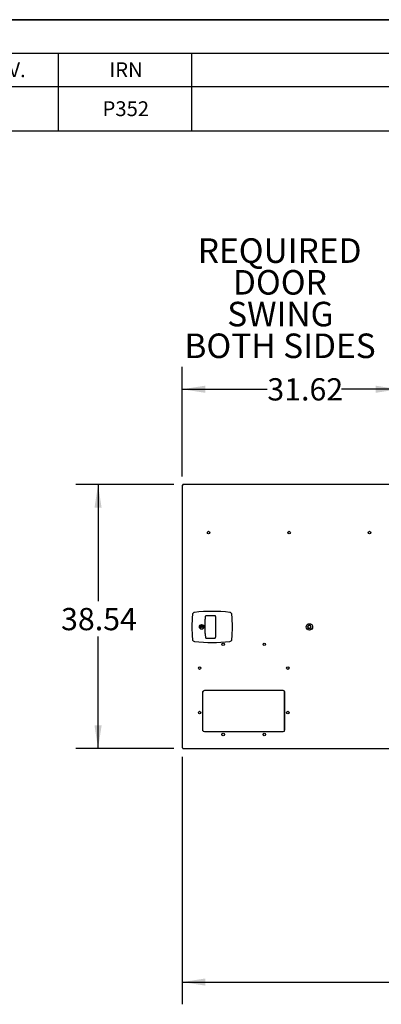
# Model space of a CAD drawing. Units: inches. Extents: x 0.3 to 16.7, y 0.3 to 10.7.
# Drawn here: x 10.8 to 12.9, y 5.2 to 10.7 of the extents above; entities that cross this region are included whole.
import ezdxf

# ---------------------------------------------------------------- set-up
doc = ezdxf.new("R2010")
doc.units = ezdxf.units.IN
doc.header["$MEASUREMENT"] = 0
doc.layers.add('FORMAT', color=7, linetype='Continuous')
doc.styles.add('SLDTEXTSTYLE0', font='TXT', dxfattribs={"width": 0.75})
doc.dimstyles.new('SLDDIMSTYLE0', dxfattribs={"dimtxt": 0.125, "dimasz": 0.13, "dimexe": 0, "dimexo": 0.0625, "dimgap": 0.03125, "dimtad": 0, "dimtih": 1, "dimtoh": 1, "dimlfac": 26, "dimrnd": 1e-09, "dimzin": 12, "dimdsep": 46, "dimtxsty": 'SLDTEXTSTYLE0', "dimsah": 1, "dimcen": 0.09, "dimadec": 0, "dimazin": 3, "dimtfac": 1, "dimtofl": 0, "dimtmove": 0, "dimatfit": 3, "dimfxl": 1, "dimfrac": 2, "dimtolj": 1, "dimtzin": 12, "dimarcsym": 0})

# ---------------------------------------------------------------- blocks, each defined once
blk = doc.blocks.new('SW_NOTE_0')
at = {"layer": 'FORMAT', "color": 0, "char_height": 0.1378, "attachment_point": 2, "style": 'SLDTEXTSTYLE0'}
for s, insert in [('REQUIRED', (0.4198, 0.1776)), ('DOOR', (0.4211, -0.0005)), ('SWING', (0.424, -0.1787)), ('BOTH SIDES', (0.422, -0.3569))]:
    blk.add_mtext(s, dxfattribs=dict(at, insert=insert))
blk = doc.blocks.new('SW_TABLEANNOTATION_0')
at = {"layer": 'FORMAT', "color": 0}
for p, q in [((0, 0), (0.6, 0)), ((6.3, 0), (0, 0)), ((0.6, 0), (1.35, 0)), ((1.35, 0), (4.35, 0)), ((0, -0.1875), (0.6, -0.1875)), ((0.6, -0.1875), (0.6, -0.375)), ((0.6, -0.1875), (1.35, -0.1875)), ((1.35, -0.1875), (1.35, -0.375)), ((1.35, -0.1875), (4.35, -0.1875)), ((0, -0.375), (0.6, -0.375)), ((0.6, -0.375), (1.35, -0.375)), ((0.6, -0.375), (0.6, -0.625)), ((1.35, -0.375), (4.35, -0.375)), ((1.35, -0.375), (1.35, -0.625)), ((0, -0.625), (0.6, -0.625)), ((0, -0.625), (6.3, -0.625)), ((0.6, -0.625), (1.35, -0.625)), ((1.35, -0.625), (4.35, -0.625))]:
    blk.add_line(p, q, dxfattribs=at)
at = {"layer": 'FORMAT', "color": 0, "char_height": 0.08333, "attachment_point": 1, "style": 'SLDTEXTSTYLE0'}
for s, insert in [('REV.', (0.1821, -0.2394)), ('IRN', (0.8876, -0.2394)), ('P352', (0.8498, -0.4582))]:
    blk.add_mtext(s, dxfattribs=dict(at, insert=insert))
blk = doc.blocks.new('_D_6')
at = {"layer": 'FORMAT'}
for p, q in [((11.7465, 6.6107), (11.7465, 5.2211)), ((16.1078, 6.6107), (16.1078, 5.2211)), ((11.7465, 5.3461), (13.615, 5.3461)), ((16.1078, 5.3461), (14.123, 5.3461))]:
    blk.add_line(p, q, dxfattribs=at)
for points in [[(11.7465, 5.3461), (11.8765, 5.3261), (11.8765, 5.3661)], [(16.1078, 5.3461), (15.9778, 5.3661), (15.9778, 5.3261)]]:
    blk.add_solid(points, dxfattribs=at)
at = {"layer": 'FORMAT', "insert": (13.615, 5.408), "char_height": 0.125, "attachment_point": 1, "style": 'SLDTEXTSTYLE0'}
blk.add_mtext('113.39', dxfattribs=at)
blk = doc.blocks.new('_D_7')
at = {"layer": 'FORMAT'}
for p, q in [((11.7465, 8.1854), (11.7465, 8.7998)), ((12.9627, 8.1947), (12.9627, 8.7998)), ((11.7465, 8.6748), (12.2249, 8.6748)), ((12.9627, 8.6748), (12.6405, 8.6748))]:
    blk.add_line(p, q, dxfattribs=at)
for points in [[(11.7465, 8.6748), (11.8765, 8.6548), (11.8765, 8.6948)], [(12.9627, 8.6748), (12.8327, 8.6948), (12.8327, 8.6548)]]:
    blk.add_solid(points, dxfattribs=at)
at = {"layer": 'FORMAT', "insert": (12.2249, 8.7367), "char_height": 0.125, "attachment_point": 1, "style": 'SLDTEXTSTYLE0'}
blk.add_mtext('31.62', dxfattribs=at)
blk = doc.blocks.new('_D_8')
at = {"layer": 'FORMAT'}
for p, q in [((11.7002, 8.1391), (11.1495, 8.1391)), ((11.2745, 8.1391), (11.2745, 7.484)), ((11.2745, 6.657), (11.2745, 7.2855)), ((11.7002, 6.657), (11.1495, 6.657))]:
    blk.add_line(p, q, dxfattribs=at)
for points in [[(11.2745, 8.1391), (11.2545, 8.0091), (11.2945, 8.0091)], [(11.2745, 6.657), (11.2945, 6.787), (11.2545, 6.787)]]:
    blk.add_solid(points, dxfattribs=at)
at = {"layer": 'FORMAT', "insert": (11.0667, 7.4467), "char_height": 0.125, "attachment_point": 1, "style": 'SLDTEXTSTYLE0'}
blk.add_mtext('38.54', dxfattribs=at)

msp = doc.modelspace()

# ---------------------------------------------------------------- linework, layer by layer
at = {"color": 7, "linetype": 'Continuous', "lineweight": 18}
msp.add_line((16.74988, 10.74977), (0.25023, 10.74977), dxfattribs=at)
at = {"color": 7, "linetype": 'Continuous', "lineweight": 25}
for p, q in [((11.74649, 8.13544), (11.74936, 8.13544)), ((11.74649, 8.13544), (11.74649, 6.66069)), ((11.75018, 8.13913), (11.75018, 8.13626)), ((12.94393, 8.13913), (11.75018, 8.13913)), ((11.91524, 7.4034), (11.88202, 7.40325)), ((11.9306, 7.40332), (11.91524, 7.40339)), ((11.9306, 7.40337), (11.9306, 7.40337)), ((11.84748, 7.34166), (11.84748, 7.33908)), ((11.86413, 7.34242), (11.84823, 7.34242)), ((11.84823, 7.33833), (11.85064, 7.33833)), ((11.85064, 7.33833), (11.8513, 7.33833)), ((11.85119, 7.34439), (11.85282, 7.34439)), ((11.85119, 7.34389), (11.85119, 7.34439)), ((11.85316, 7.34389), (11.85119, 7.34389)), ((11.8513, 7.33833), (11.85618, 7.33833)), ((11.85282, 7.34439), (11.85308, 7.34565)), ((11.85365, 7.3463), (11.85316, 7.34389)), ((11.85414, 7.34747), (11.85371, 7.34747)), ((11.86107, 7.33833), (11.85618, 7.33833)), ((11.86107, 7.33833), (11.86173, 7.33833)), ((11.86173, 7.33833), (11.86413, 7.33833)), ((11.86489, 7.33908), (11.86489, 7.34166)), ((12.45832, 7.34965), (12.45145, 7.34239)), ((12.45145, 7.34239), (12.4543, 7.33281)), ((12.45698, 7.34763), (12.45253, 7.34022)), ((12.45253, 7.34022), (12.45672, 7.33266)), ((12.4543, 7.33281), (12.46402, 7.33049)), ((12.45672, 7.33266), (12.46537, 7.33251)), ((12.46563, 7.34748), (12.45698, 7.34763)), ((12.46804, 7.34733), (12.45832, 7.34965)), ((12.46402, 7.33049), (12.47089, 7.33775)), ((12.46537, 7.33251), (12.46982, 7.33992)), ((12.46982, 7.33992), (12.46563, 7.34748)), ((12.47089, 7.33775), (12.46804, 7.34733)), ((11.87814, 7.28122), (11.87819, 7.28084)), ((11.88202, 7.2775), (11.91524, 7.27735)), ((11.88202, 7.27749), (11.88202, 7.27749)), ((11.91524, 7.27738), (11.9306, 7.27743)), ((11.9306, 7.27738), (11.9306, 7.27737)), ((11.86187, 6.97354), (11.86187, 6.762)), ((11.86307, 6.75736), (11.86307, 6.97817)), ((12.3138, 6.98315), (11.87149, 6.98315)), ((12.32222, 6.75736), (12.32222, 6.97817)), ((12.32341, 6.762), (12.32341, 6.97354)), ((11.87149, 6.75238), (12.3138, 6.75238)), ((11.74649, 6.66069), (11.74936, 6.66069)), ((11.75018, 6.657), (11.75018, 6.65987)), ((11.75018, 6.657), (12.94393, 6.657))]:
    msp.add_line(p, q, dxfattribs=at)
at = {"color": 7, "linetype": 'Continuous', "lineweight": 25, "flags": 128}
for points in [[(11.86187, 6.77395), (11.86285, 6.77314), (11.86307, 6.773)], [(12.32222, 6.77289), (12.3226, 6.77314), (12.32341, 6.77379)]]:
    msp.add_lwpolyline(points, dxfattribs=at)
at = {"color": 7, "linetype": 'Continuous', "lineweight": 25}
for centre, radius in [((11.89513, 7.8699), 0.00721), ((12.34705, 7.8699), 0.00721), ((12.79898, 7.8699), 0.00721), ((12.46117, 7.34007), 0.01817), ((11.85618, 7.34037), 0.01287), ((11.85618, 7.34037), 0.01268), ((11.97726, 7.24254), 0.00721), ((12.20803, 7.24254), 0.00721), ((11.84495, 7.10904), 0.00721), ((12.34034, 7.10904), 0.00721), ((11.84495, 6.85904), 0.00721), ((12.34034, 6.85904), 0.00721), ((11.97726, 6.73634), 0.00721), ((12.20803, 6.73634), 0.00721)]:
    msp.add_circle(centre, radius, dxfattribs=at)
for centre, radius, start, end in [((12.71021, 7.34037), 0.90854, 175.6338, 184.3662), ((11.8179, 7.4085), 0.01363, 96.24459, 175.6338), ((11.91524, 6.5189), 0.90854, 83.75541, 96.24459), ((12.01258, 7.4085), 0.01363, 4.3662, 83.75541), ((11.12027, 7.34037), 0.90854, 355.6338, 4.3662), ((11.84823, 7.34166), 0.000757, 90, 180), ((11.84823, 7.33908), 0.000757, 180, 270), ((11.86413, 7.34166), 0.000757, 0, 90), ((11.86413, 7.33908), 0.000757, 270, 0), ((11.8179, 7.27224), 0.01363, 184.3662, 263.75541), ((11.91524, 8.16184), 0.90854, 263.75541, 276.24459), ((12.01258, 7.27224), 0.01363, 276.24459, 355.6338), ((11.87149, 6.97354), 0.00962, 90, 180), ((12.3138, 6.97354), 0.00962, 360, 90), ((11.87149, 6.762), 0.00962, 180, 270), ((12.3138, 6.762), 0.00962, 270, 0)]:
    msp.add_arc(centre, radius, start, end, dxfattribs=at)
for points in [[(11.74649, 8.13544), (11.74655, 8.13541), (11.74667, 8.13535), (11.74761, 8.13525), (11.74896, 8.13516), (11.75002, 8.1351), (11.75055, 8.13507)], [(11.75055, 8.13507), (11.75052, 8.1356), (11.75046, 8.13666), (11.75037, 8.13801), (11.75027, 8.13895), (11.75021, 8.13907), (11.75018, 8.13913)], [(11.75055, 6.66106), (11.75002, 6.66103), (11.74896, 6.66097), (11.74761, 6.66087), (11.74667, 6.66078), (11.74655, 6.66072), (11.74649, 6.66069)], [(11.75018, 6.657), (11.75021, 6.65706), (11.75027, 6.65718), (11.75037, 6.65812), (11.75046, 6.65946), (11.75052, 6.66053), (11.75055, 6.66106)]]:
    msp.add_open_spline(points, degree=3, dxfattribs=at)
for points, knots in [([(11.87526, 7.34037), (11.87525, 7.34829), (11.87524, 7.35819), (11.87536, 7.37008), (11.87581, 7.37598), (11.87647, 7.38385), (11.8773, 7.3918), (11.87806, 7.39775), (11.87832, 7.3998)], [0, 0, 0, 0, 0.3967889, 0.4960265, 0.5953151, 0.6947995, 0.8943854, 1, 1, 1, 1]), ([(11.88202, 7.40323), (11.88165, 7.40321), (11.88085, 7.40317), (11.87969, 7.40262), (11.87878, 7.40168), (11.87829, 7.40068), (11.87824, 7.40005), (11.87822, 7.39983)], [0, 0, 0, 0, 0.19884145, 0.42148993, 0.6589927, 0.88616636, 1, 1, 1, 1]), ([(11.93366, 7.40187), (11.93339, 7.40217), (11.9328, 7.40281), (11.93168, 7.40331), (11.93091, 7.40332), (11.93059, 7.40333)], [0, 0, 0, 0, 0.3475608, 0.7357898, 1, 1, 1, 1]), ([(11.93458, 7.39899), (11.93458, 7.39908), (11.93461, 7.39965), (11.93436, 7.40063), (11.93401, 7.40154), (11.93368, 7.40186), (11.93366, 7.40187)], [0, 0, 0, 0, 0.0885277, 0.5524074, 0.9816202, 1, 1, 1, 1]), ([(11.93455, 7.39894), (11.93455, 7.39445), (11.93455, 7.38546), (11.93456, 7.37117), (11.93455, 7.35876), (11.93457, 7.34825), (11.93457, 7.343), (11.93457, 7.34037)], [0, 0, 0, 0, 0.2321995, 0.4648276, 0.7324148, 0.8661687, 1, 1, 1, 1]), ([(11.84465, 7.33511), (11.84465, 7.33511), (11.84465, 7.3351), (11.84465, 7.3351), (11.84465, 7.3351), (11.84465, 7.3351), (11.84465, 7.33509), (11.84469, 7.33502), (11.84481, 7.33477), (11.84497, 7.33445), (11.8451, 7.33421), (11.84517, 7.33409)], [0, 0, 0, 0, 0.0008343, 0.0024241, 0.0051377, 0.0116884, 0.0393109, 0.3090721, 0.5537044, 0.7834548, 1, 1, 1, 1]), ([(11.851, 7.34713), (11.85103, 7.34738), (11.85108, 7.34788), (11.85152, 7.34846), (11.85209, 7.34878), (11.85248, 7.34881), (11.85268, 7.34882)], [0, 0, 0, 0, 0.2798615, 0.5592956, 0.7794362, 1, 1, 1, 1]), ([(11.85251, 7.34556), (11.85228, 7.34558), (11.85182, 7.34563), (11.85132, 7.34606), (11.85104, 7.34659), (11.85101, 7.34695), (11.851, 7.34713)], [0, 0, 0, 0, 0.279656, 0.5589984, 0.7792864, 1, 1, 1, 1]), ([(11.85265, 7.34833), (11.85247, 7.34831), (11.85211, 7.34827), (11.85171, 7.34794), (11.85147, 7.34754), (11.85144, 7.34725), (11.85143, 7.34711)], [0, 0, 0, 0, 0.2796052, 0.5593883, 0.7795748, 1, 1, 1, 1]), ([(11.85143, 7.34711), (11.85145, 7.34694), (11.85148, 7.34661), (11.85181, 7.34625), (11.8522, 7.34607), (11.85246, 7.34606), (11.85259, 7.34605)], [0, 0, 0, 0, 0.27954144, 0.55862936, 0.77908362, 1, 1, 1, 1]), ([(11.85308, 7.34565), (11.85298, 7.34562), (11.85279, 7.34557), (11.8526, 7.34556), (11.85251, 7.34556)], [0, 0, 0, 0, 0.5600642, 1, 1, 1, 1]), ([(11.85259, 7.34605), (11.85279, 7.34607), (11.85316, 7.34611), (11.8535, 7.34624), (11.85365, 7.3463)], [0, 0, 0, 0, 0.5594162, 1, 1, 1, 1]), ([(11.85371, 7.34747), (11.85367, 7.3476), (11.8536, 7.34787), (11.85331, 7.34815), (11.85298, 7.3483), (11.85276, 7.34832), (11.85265, 7.34833)], [0, 0, 0, 0, 0.2800204, 0.5591653, 0.7796245, 1, 1, 1, 1]), ([(11.85268, 7.34882), (11.85288, 7.3488), (11.85329, 7.34876), (11.85376, 7.34839), (11.85405, 7.34794), (11.85411, 7.34763), (11.85414, 7.34747)], [0, 0, 0, 0, 0.2795896, 0.5590173, 0.7793617, 1, 1, 1, 1]), ([(11.85464, 7.3463), (11.85466, 7.34688), (11.8547, 7.34774), (11.85536, 7.34854), (11.85587, 7.34879), (11.85615, 7.34881), (11.8563, 7.34882)], [0, 0, 0, 0, 0.4993827, 0.7487514, 0.8743803, 1, 1, 1, 1]), ([(11.8563, 7.34377), (11.85615, 7.34378), (11.85587, 7.3438), (11.85536, 7.34405), (11.85471, 7.34486), (11.85466, 7.34572), (11.85464, 7.3463)], [0, 0, 0, 0, 0.1256156, 0.2512321, 0.5006069, 1, 1, 1, 1]), ([(11.85625, 7.35305), (11.85625, 7.35305), (11.85611, 7.35306), (11.85581, 7.35305), (11.85543, 7.35303), (11.85514, 7.35301), (11.85501, 7.353), (11.85499, 7.353), (11.85498, 7.353), (11.85498, 7.353), (11.85498, 7.353)], [0, 0, 0, 0, 0.0023103, 0.219976, 0.4361247, 0.6606303, 0.8990303, 0.96215, 0.9957842, 1, 1, 1, 1]), ([(11.85525, 7.34751), (11.85519, 7.34728), (11.85508, 7.34689), (11.85507, 7.34648), (11.85507, 7.3463)], [0, 0, 0, 0, 0.5595988, 1, 1, 1, 1]), ([(11.85507, 7.3463), (11.85509, 7.34585), (11.85511, 7.34518), (11.85556, 7.34452), (11.85595, 7.3443), (11.85617, 7.34427), (11.85628, 7.34426)], [0, 0, 0, 0, 0.5000572, 0.7490474, 0.8745963, 1, 1, 1, 1]), ([(11.85628, 7.34833), (11.85615, 7.34831), (11.85589, 7.34828), (11.85548, 7.34801), (11.85534, 7.3477), (11.85525, 7.34751)], [0, 0, 0, 0, 0.2802129, 0.560806, 1, 1, 1, 1]), ([(11.85747, 7.3463), (11.85747, 7.34675), (11.85746, 7.34742), (11.857, 7.34808), (11.85661, 7.34829), (11.85639, 7.34832), (11.85628, 7.34833)], [0, 0, 0, 0, 0.5002874, 0.7490809, 0.8746036, 1, 1, 1, 1]), ([(11.85628, 7.34426), (11.85639, 7.34427), (11.85661, 7.3443), (11.85691, 7.34446), (11.85714, 7.3447), (11.85746, 7.34529), (11.85747, 7.34585), (11.85747, 7.3463)], [0, 0, 0, 0, 0.1251352, 0.250379, 0.3755209, 0.5008593, 1, 1, 1, 1]), ([(11.8563, 7.34882), (11.85644, 7.34881), (11.85672, 7.34879), (11.85723, 7.34854), (11.85786, 7.34773), (11.85789, 7.34687), (11.8579, 7.3463)], [0, 0, 0, 0, 0.1255533, 0.2510951, 0.5002501, 1, 1, 1, 1]), ([(11.8579, 7.3463), (11.85789, 7.34572), (11.85786, 7.34501), (11.85741, 7.34428), (11.8571, 7.344), (11.85672, 7.3438), (11.85644, 7.34378), (11.8563, 7.34377)], [0, 0, 0, 0, 0.4987037, 0.6241804, 0.7494714, 0.8747429, 1, 1, 1, 1]), ([(11.85834, 7.3473), (11.85835, 7.3475), (11.85839, 7.34787), (11.8586, 7.34817), (11.8587, 7.3483)], [0, 0, 0, 0, 0.5593314, 1, 1, 1, 1]), ([(11.85926, 7.34602), (11.85899, 7.34619), (11.85861, 7.34642), (11.85836, 7.34693), (11.85834, 7.34718), (11.85834, 7.3473)], [0, 0, 0, 0, 0.5582606, 0.7790948, 1, 1, 1, 1]), ([(11.85858, 7.34502), (11.85859, 7.34514), (11.85861, 7.34538), (11.85884, 7.34575), (11.8591, 7.34592), (11.85926, 7.34602)], [0, 0, 0, 0, 0.2801551, 0.5602682, 1, 1, 1, 1]), ([(11.85995, 7.34377), (11.85975, 7.34379), (11.85937, 7.34383), (11.85892, 7.34415), (11.85864, 7.34457), (11.8586, 7.34487), (11.85858, 7.34502)], [0, 0, 0, 0, 0.2799338, 0.559664, 0.7799455, 1, 1, 1, 1]), ([(11.8587, 7.3483), (11.85891, 7.34847), (11.85928, 7.34879), (11.85976, 7.34881), (11.85998, 7.34882)], [0, 0, 0, 0, 0.55775788, 1, 1, 1, 1]), ([(11.85997, 7.34833), (11.8598, 7.34832), (11.85947, 7.3483), (11.85908, 7.34804), (11.85881, 7.3477), (11.85878, 7.34744), (11.85877, 7.34731)], [0, 0, 0, 0, 0.2806301, 0.5600299, 0.780214, 1, 1, 1, 1]), ([(11.85877, 7.34731), (11.85879, 7.34715), (11.85885, 7.34683), (11.85919, 7.34651), (11.85956, 7.34632), (11.85982, 7.34631), (11.85994, 7.3463)], [0, 0, 0, 0, 0.2782973, 0.5584936, 0.7791489, 1, 1, 1, 1]), ([(11.85995, 7.3458), (11.85983, 7.34579), (11.85957, 7.34576), (11.85926, 7.34557), (11.85906, 7.3453), (11.85903, 7.3451), (11.85901, 7.345)], [0, 0, 0, 0, 0.2801677, 0.5601297, 0.7804779, 1, 1, 1, 1]), ([(11.85901, 7.345), (11.85904, 7.34488), (11.85909, 7.34463), (11.85944, 7.34431), (11.85977, 7.34428), (11.85997, 7.34426)], [0, 0, 0, 0, 0.2789621, 0.559825, 1, 1, 1, 1]), ([(11.85994, 7.3463), (11.86011, 7.34631), (11.86045, 7.34634), (11.86085, 7.34661), (11.86112, 7.34696), (11.86115, 7.34722), (11.86117, 7.34735)], [0, 0, 0, 0, 0.2802794, 0.5601016, 0.7802988, 1, 1, 1, 1]), ([(11.86092, 7.34501), (11.8609, 7.34514), (11.86084, 7.34539), (11.86056, 7.34564), (11.86026, 7.34578), (11.86005, 7.3458), (11.85995, 7.3458)], [0, 0, 0, 0, 0.2777214, 0.5582236, 0.7790716, 1, 1, 1, 1]), ([(11.86136, 7.345), (11.86132, 7.34481), (11.86125, 7.34442), (11.86086, 7.34403), (11.8604, 7.34381), (11.8601, 7.34378), (11.85995, 7.34377)], [0, 0, 0, 0, 0.2788367, 0.5584835, 0.7791726, 1, 1, 1, 1]), ([(11.86117, 7.34735), (11.86114, 7.34751), (11.86109, 7.34784), (11.86064, 7.34826), (11.86023, 7.3483), (11.85997, 7.34833)], [0, 0, 0, 0, 0.2798443, 0.5601615, 1, 1, 1, 1]), ([(11.85997, 7.34426), (11.8601, 7.34427), (11.86035, 7.34429), (11.86066, 7.34446), (11.86088, 7.34471), (11.86091, 7.34491), (11.86092, 7.34501)], [0, 0, 0, 0, 0.280674, 0.5605664, 0.7806252, 1, 1, 1, 1]), ([(11.85998, 7.34882), (11.86021, 7.34881), (11.86067, 7.34878), (11.86121, 7.34839), (11.86154, 7.34788), (11.86158, 7.34752), (11.8616, 7.34734)], [0, 0, 0, 0, 0.2805339, 0.559247, 0.7798017, 1, 1, 1, 1]), ([(11.8616, 7.34734), (11.86159, 7.34718), (11.86155, 7.34686), (11.86123, 7.34636), (11.86087, 7.34615), (11.86065, 7.34602)], [0, 0, 0, 0, 0.2799864, 0.5598704, 1, 1, 1, 1]), ([(11.86065, 7.34602), (11.86086, 7.34589), (11.86115, 7.34569), (11.86133, 7.34529), (11.86135, 7.3451), (11.86136, 7.345)], [0, 0, 0, 0, 0.5577175, 0.7789177, 1, 1, 1, 1]), ([(11.87601, 7.3028), (11.87595, 7.30331), (11.87547, 7.30772), (11.87517, 7.32031), (11.87522, 7.33232), (11.87526, 7.34037)], [0, 0, 0, 0, 0.0413682, 0.3575313, 1, 1, 1, 1]), ([(11.87584, 7.30271), (11.87588, 7.302), (11.87611, 7.2985), (11.87679, 7.29201), (11.87752, 7.28555), (11.87804, 7.28189), (11.87814, 7.28122)], [0, 0, 0, 0, 0.0975063, 0.4824363, 0.905683, 1, 1, 1, 1]), ([(11.93457, 7.34037), (11.93457, 7.33772), (11.93457, 7.33374), (11.93457, 7.3271), (11.93455, 7.32047), (11.93456, 7.3093), (11.93455, 7.29637), (11.93455, 7.28618), (11.93455, 7.2818)], [0, 0, 0, 0, 0.1352067, 0.2027993, 0.3379203, 0.4732738, 0.7735401, 1, 1, 1, 1]), ([(11.87821, 7.28085), (11.87828, 7.28048), (11.87842, 7.2797), (11.87911, 7.27864), (11.88015, 7.27786), (11.8812, 7.2775), (11.88182, 7.27753), (11.88202, 7.27753)], [0, 0, 0, 0, 0.200762, 0.4256612, 0.6648077, 0.8941576, 1, 1, 1, 1]), ([(11.93059, 7.27741), (11.93091, 7.27742), (11.9317, 7.27744), (11.93285, 7.27799), (11.93382, 7.27895), (11.93441, 7.28017), (11.93462, 7.28119), (11.93458, 7.28177), (11.93458, 7.28189)], [0, 0, 0, 0, 0.1402349, 0.3468327, 0.5428514, 0.7394447, 0.9446339, 1, 1, 1, 1])]:
    msp.add_open_spline(points, degree=3, knots=knots, dxfattribs=at)

# ---------------------------------------------------------------- block references
at = {"layer": 'FORMAT'}
msp.add_blockref('SW_TABLEANNOTATION_0', (10.44988, 10.74991), dxfattribs=at)
at = {"layer": 'FORMAT', "color": 7}
msp.add_blockref('SW_NOTE_0', (11.87439, 9.34459), dxfattribs=at)

# ---------------------------------------------------------------- dimensions: what is measured, and where the dimension line sits
at = {"layer": 'FORMAT'}
for base, p1, p2, picture, middle in [((11.74649, 8.67477), (12.96271, 8.14469), (11.74649, 8.13544), '_D_7', (12.43268, 8.67477)), ((11.74649, 5.34613), (16.10777, 6.66069), (11.74649, 6.66069), '_D_6', (13.86896, 5.34613))]:
    dim = msp.add_linear_dim(base=base, p1=p1, p2=p2, dimstyle='SLDDIMSTYLE0', dxfattribs=at)
    dim.commit()
    dim.dimension.update_dxf_attribs({"geometry": picture, "text_midpoint": middle, "dimtype": 160})
dim = msp.add_linear_dim(base=(11.27451, 6.657), p1=(11.75018, 8.13913), p2=(11.75018, 6.657), angle=90, dimstyle='SLDDIMSTYLE0', dxfattribs=at)
dim.commit()
dim.dimension.update_dxf_attribs({"geometry": '_D_8', "text_midpoint": (11.27451, 7.38476), "dimtype": 160})

doc.saveas('drawing.dxf')
